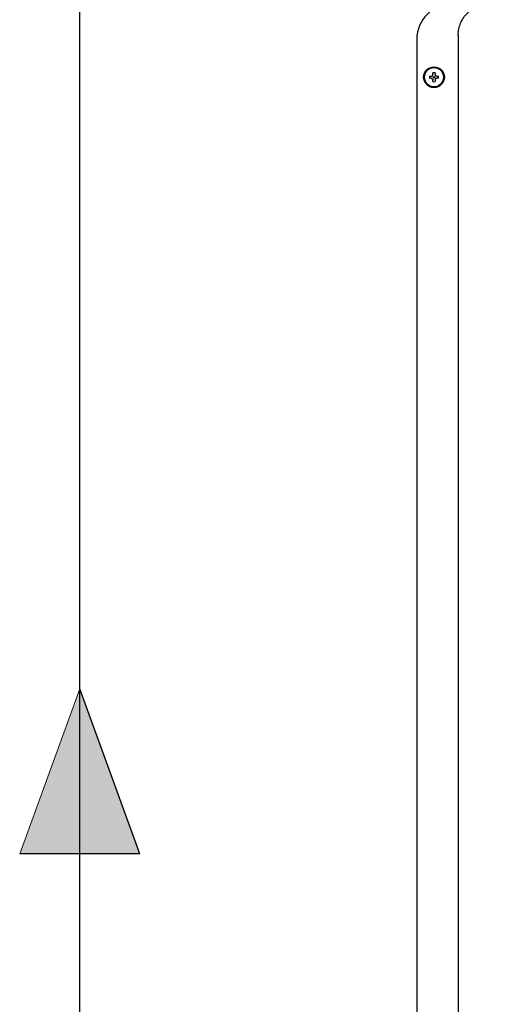
# Model space of a CAD drawing. Units: inches. Extents: x 0.4 to 16.6, y 0.2 to 10.8.
# Drawn here: x 10 to 10.5, y 6.4 to 7.3 of the extents above; entities that cross this region are included whole.
import ezdxf

# ---------------------------------------------------------------- set-up
doc = ezdxf.new("R2010")
doc.units = ezdxf.units.IN
doc.header["$MEASUREMENT"] = 0
doc.layers.add('HOT', color=1, linetype='Continuous')
doc.layers.add('WH', color=7, linetype='Continuous')

# ---------------------------------------------------------------- blocks, each defined once
blk = doc.blocks.new('HotArrow')
at = {"layer": 'HOT'}
blk.add_hatch(color=256, dxfattribs=at).paths.add_polyline_path([(39.182, -40.389), (40.037, -38.039), (40.892, -40.389)], flags=0)
at = {"layer": 'HOT', "color": 7, "linetype": 'Continuous', "lineweight": 18}
blk.add_line((39.182, -40.389), (40.037, -38.039), dxfattribs=at)
at = {"layer": 'HOT'}
for q in [(40.037, -38.039), (39.182, -40.389)]:
    blk.add_line((40.892, -40.389), q, dxfattribs=at)

msp = doc.modelspace()

# ---------------------------------------------------------------- linework, layer by layer
at = {"layer": 'HOT'}
msp.add_line((10.06401, 5.37956), (10.06401, 7.41071), dxfattribs=at)
at = {"layer": 'WH', "linetype": 'Continuous', "lineweight": 25}
for p, q in [((10.38433, 7.29146), (10.38433, 6.03831)), ((10.4237, 7.29539), (10.4237, 6.03437)), ((10.39657, 7.25649), (10.39802, 7.25649)), ((10.39802, 7.25438), (10.39657, 7.25438)), ((10.39961, 7.25808), (10.39961, 7.25953)), ((10.39961, 7.25134), (10.39961, 7.25279)), ((10.40172, 7.25953), (10.40172, 7.25808)), ((10.40172, 7.25279), (10.40172, 7.25134)), ((10.40331, 7.25649), (10.40476, 7.25649)), ((10.40476, 7.25438), (10.40331, 7.25438))]:
    msp.add_line(p, q, dxfattribs=at)
for radius in [0.00984, 0.00925, 0.000787]:
    msp.add_circle((10.40067, 7.25543), radius, dxfattribs=at)
for centre, radius, start, end in [((10.41779, 7.29146), 0.03346, 90, 180), ((10.40067, 7.25543), 0.0092, 0, 180), ((10.40067, 7.25543), 0.0092, 180, 360), ((10.40067, 7.25543), 0.00423, 165.52249, 180), ((10.40067, 7.25543), 0.00423, 180, 194.47751), ((10.40067, 7.25543), 0.00423, 75.52249, 104.47751), ((10.40067, 7.25543), 0.00423, 0, 14.47751), ((10.40067, 7.25543), 0.00423, 345.52249, 0), ((10.40067, 7.25543), 0.00423, 255.52249, 284.47751)]:
    msp.add_arc(centre, radius, start, end, dxfattribs=at)
for points, knots in [([(10.4237, 7.29539), (10.42381, 7.29731), (10.42402, 7.30119), (10.42582, 7.30689), (10.42799, 7.3109), (10.4298, 7.31339), (10.43079, 7.31462), (10.43185, 7.31579), (10.43358, 7.3175), (10.43637, 7.31979), (10.44078, 7.32235), (10.44652, 7.32446), (10.45088, 7.32476), (10.45322, 7.32492)], [0, 0, 0, 0, 0.123597, 0.251317, 0.383168, 0.416834, 0.450764, 0.484951, 0.5194, 0.608228, 0.717958, 0.84856, 1, 1, 1, 1]), ([(10.39802, 7.25649), (10.39819, 7.25651), (10.39854, 7.25654), (10.39901, 7.2568), (10.39937, 7.25719), (10.39957, 7.25763), (10.3996, 7.25794), (10.39961, 7.25808)], [0, 0, 0, 0, 0.210787, 0.421806, 0.627385, 0.830446, 1, 1, 1, 1]), ([(10.39802, 7.25438), (10.39819, 7.25436), (10.39854, 7.25433), (10.39901, 7.25406), (10.39937, 7.25368), (10.39957, 7.25323), (10.3996, 7.25293), (10.39961, 7.25279)], [0, 0, 0, 0, 0.210787, 0.421806, 0.627385, 0.830446, 1, 1, 1, 1]), ([(10.40331, 7.25649), (10.40314, 7.25651), (10.40279, 7.25654), (10.40232, 7.2568), (10.40197, 7.25719), (10.40176, 7.25763), (10.40173, 7.25794), (10.40172, 7.25808)], [0, 0, 0, 0, 0.210787, 0.421806, 0.627385, 0.830446, 1, 1, 1, 1]), ([(10.40331, 7.25438), (10.40314, 7.25436), (10.40279, 7.25433), (10.40232, 7.25406), (10.40197, 7.25368), (10.40176, 7.25323), (10.40173, 7.25293), (10.40172, 7.25279)], [0, 0, 0, 0, 0.210787, 0.421806, 0.627385, 0.830446, 1, 1, 1, 1])]:
    msp.add_open_spline(points, degree=3, knots=knots, dxfattribs=at)

# ---------------------------------------------------------------- block references
at = {"layer": 'HOT', "xscale": 0.06666666666666667, "yscale": 0.06666666666666667, "zscale": 0.06666666666666667}
msp.add_blockref('HotArrow', (7.3949, 9.21004), dxfattribs=at)

doc.saveas('drawing.dxf')
